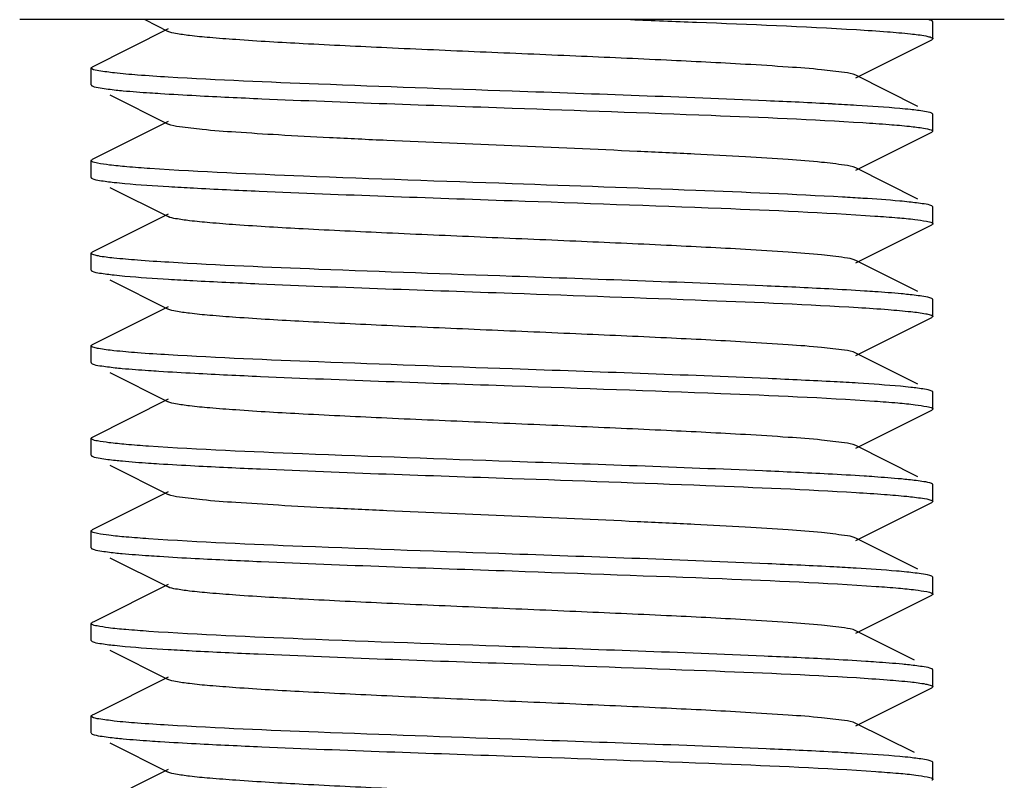
# Model space of a CAD drawing. Units: millimetres. Extents: x 1274 to 7008, y -4616 to 3317.
# Drawn here: x 4257 to 4269, y 646 to 655 of the extents above; entities that cross this region are included whole.
import ezdxf

# ---------------------------------------------------------------- set-up
doc = ezdxf.new("R2010")
doc.units = ezdxf.units.MM
doc.header["$LTSCALE"] = 30.734
doc.layers.get('0').update_dxf_attribs({"linetype": 'CONTINUOUS'})

msp = doc.modelspace()

# ---------------------------------------------------------------- linework, layer by layer
for p, q in [((4268.818, 654.719), (4257.118, 654.719)), ((4268.818, 654.719), (4257.118, 654.719)), ((4258.604, 654.719), (4258.883, 654.579)), ((4267.968, 654.494), (4267.968, 654.694)), ((4258.883, 654.608), (4257.98, 654.156)), ((4267.053, 654.029), (4267.956, 654.481)), ((4267.961, 654.484), (4267.956, 654.481)), ((4257.968, 653.944), (4257.968, 654.144)), ((4267.791, 653.688), (4267.053, 654.058)), ((4257.975, 653.934), (4257.98, 653.931)), ((4258.19, 653.826), (4258.883, 653.479)), ((4267.968, 653.394), (4267.968, 653.594)), ((4258.883, 653.508), (4257.98, 653.056)), ((4267.053, 652.929), (4267.956, 653.381)), ((4267.968, 653.394), (4267.956, 653.381)), ((4257.968, 652.844), (4257.968, 653.044)), ((4267.791, 652.588), (4267.053, 652.958)), ((4258.19, 652.726), (4258.883, 652.379)), ((4258.883, 652.408), (4257.98, 651.956)), ((4267.968, 652.494), (4267.956, 652.506)), ((4267.968, 652.294), (4267.968, 652.494)), ((4267.053, 651.829), (4267.956, 652.281)), ((4257.968, 651.744), (4257.968, 651.944)), ((4257.976, 651.953), (4257.98, 651.956)), ((4267.791, 651.488), (4267.053, 651.858)), ((4258.19, 651.626), (4258.883, 651.279)), ((4267.961, 651.403), (4267.956, 651.406)), ((4267.968, 651.194), (4267.968, 651.394)), ((4258.883, 651.308), (4257.98, 650.856)), ((4267.053, 650.729), (4267.956, 651.181)), ((4257.968, 650.644), (4257.968, 650.844)), ((4267.791, 650.388), (4267.053, 650.758)), ((4257.975, 650.634), (4257.98, 650.631)), ((4258.19, 650.526), (4258.883, 650.179)), ((4267.968, 650.094), (4267.968, 650.294)), ((4258.883, 650.208), (4257.98, 649.756)), ((4267.053, 649.629), (4267.956, 650.081)), ((4267.961, 650.084), (4267.956, 650.081)), ((4257.968, 649.544), (4257.968, 649.744)), ((4267.791, 649.288), (4267.053, 649.658)), ((4257.976, 649.534), (4257.98, 649.531)), ((4258.19, 649.426), (4258.883, 649.079)), ((4267.968, 648.994), (4267.968, 649.194)), ((4258.883, 649.108), (4257.98, 648.656)), ((4267.053, 648.529), (4267.956, 648.981)), ((4267.968, 648.994), (4267.956, 648.981)), ((4267.968, 648.995), (4267.968, 648.994)), ((4257.968, 648.444), (4257.968, 648.644)), ((4267.791, 648.188), (4267.053, 648.558)), ((4258.19, 648.326), (4258.883, 647.979)), ((4267.968, 648.095), (4267.956, 648.106)), ((4267.968, 648.094), (4267.968, 648.095)), ((4267.968, 647.894), (4267.968, 648.094)), ((4267.053, 647.429), (4267.956, 647.881)), ((4257.968, 647.344), (4257.968, 647.544)), ((4257.975, 647.553), (4257.98, 647.556)), ((4267.749, 647.11), (4267.053, 647.458)), ((4258.19, 647.226), (4258.883, 646.879)), ((4267.968, 646.794), (4267.968, 646.994)), ((4267.053, 646.329), (4267.956, 646.781)), ((4267.961, 646.784), (4267.956, 646.781)), ((4257.968, 646.244), (4257.968, 646.444)), ((4267.749, 646.01), (4267.053, 646.358)), ((4257.975, 646.234), (4257.98, 646.231)), ((4258.19, 646.126), (4258.883, 645.779)), ((4267.968, 645.694), (4267.968, 645.894)), ((4267.96, 645.684), (4267.956, 645.681))]:
    msp.add_line(p, q)
for points in [[(4258.883, 648.008), (4258.007, 647.569), (4257.98, 647.556)], [(4258.883, 646.908), (4258.007, 646.469), (4257.98, 646.456)], [(4258.883, 645.808), (4258.007, 645.369), (4257.98, 645.356)]]:
    msp.add_lwpolyline(points)
for centre, radius, start, end in [((4264.636, 613.842), 39.932, 86.5158, 86.9299), ((4261.363, 693.678), 41.017, 266.5424, 266.9523), ((4264.969, 618.347), 34.317, 86.3772, 86.7806), ((4261.349, 692.34), 40.779, 266.5374, 266.946), ((4264.71, 611.817), 38.656, 86.483, 86.9036), ((4264.64, 608.386), 39.888, 86.5268, 86.9043), ((4261.325, 687.527), 40.365, 266.529, 266.9356), ((4264.63, 606.037), 40.038, 86.5185, 86.9319)]:
    msp.add_arc(centre, radius, start, end)
for points, knots in [([(4264.377, 654.719), (4264.638, 654.709), (4265.534, 654.675), (4266.429, 654.639), (4267.063, 654.601)], [0, 0, 0, 0, 0.292111, 1, 1, 1, 1]), ([(4267.956, 654.706), (4267.953, 654.707), (4267.941, 654.712), (4267.928, 654.716), (4267.917, 654.719)], [0, 0, 0, 0, 0.192788, 1, 1, 1, 1]), ([(4267.962, 654.702), (4267.961, 654.703), (4267.959, 654.704), (4267.957, 654.705), (4267.956, 654.706)], [0, 0, 0, 0, 0.467965, 1, 1, 1, 1]), ([(4267.968, 654.694), (4267.968, 654.695), (4267.966, 654.699), (4267.964, 654.701), (4267.962, 654.702)], [0, 0, 0, 0, 0.421975, 1, 1, 1, 1]), ([(4267.053, 654.058), (4267.012, 654.079), (4266.872, 654.097), (4266.607, 654.131), (4266.213, 654.159), (4265.599, 654.198), (4264.757, 654.24), (4263.706, 654.287), (4262.598, 654.334), (4261.518, 654.381), (4260.551, 654.428), (4259.849, 654.468), (4259.399, 654.503), (4259.16, 654.525), (4258.996, 654.549), (4258.91, 654.565), (4258.883, 654.579)], [0, 0, 0, 0, 0.01692, 0.050159, 0.098793, 0.161149, 0.275701, 0.40751, 0.546432, 0.681776, 0.803136, 0.901191, 0.939043, 0.968447, 0.988841, 1, 1, 1, 1]), ([(4267.063, 654.601), (4267.185, 654.593), (4267.399, 654.579), (4267.672, 654.555), (4267.843, 654.535), (4267.928, 654.516), (4267.956, 654.507), (4267.964, 654.501)], [0, 0, 0, 0, 0.403471, 0.707783, 0.907358, 0.966892, 1, 1, 1, 1]), ([(4267.964, 654.501), (4267.965, 654.5), (4267.967, 654.498), (4267.968, 654.495), (4267.968, 654.494)], [0, 0, 0, 0, 0.561785, 1, 1, 1, 1]), ([(4267.968, 654.494), (4267.968, 654.492), (4267.966, 654.488), (4267.963, 654.486), (4267.961, 654.484)], [0, 0, 0, 0, 0.414815, 1, 1, 1, 1]), ([(4257.968, 654.144), (4257.968, 654.145), (4257.969, 654.148), (4257.971, 654.15), (4257.972, 654.151)], [0, 0, 0, 0, 0.438247, 1, 1, 1, 1]), ([(4257.972, 654.151), (4257.973, 654.152), (4257.976, 654.154), (4257.979, 654.155), (4257.98, 654.156)], [0, 0, 0, 0, 0.454598, 1, 1, 1, 1]), ([(4257.975, 654.134), (4257.973, 654.136), (4257.97, 654.138), (4257.968, 654.142), (4257.968, 654.144)], [0, 0, 0, 0, 0.583206, 1, 1, 1, 1]), ([(4258.884, 654.036), (4258.762, 654.043), (4258.549, 654.058), (4258.273, 654.079), (4258.094, 654.106), (4257.999, 654.118), (4257.975, 654.134)], [0, 0, 0, 0, 0.398547, 0.701247, 0.902662, 1, 1, 1, 1]), ([(4262.968, 653.869), (4262.201, 653.895), (4260.84, 653.944), (4259.478, 654), (4258.884, 654.036)], [0, 0, 0, 0, 0.563067, 1, 1, 1, 1]), ([(4257.968, 653.943), (4257.968, 653.942), (4257.97, 653.938), (4257.973, 653.935), (4257.975, 653.934)], [0, 0, 0, 0, 0.412654, 1, 1, 1, 1]), ([(4257.98, 653.931), (4258.009, 653.917), (4258.106, 653.903), (4258.2, 653.89), (4258.263, 653.883)], [0, 0, 0, 0, 0.341353, 1, 1, 1, 1]), ([(4258.263, 653.883), (4258.291, 653.88), (4258.425, 653.867), (4258.56, 653.857), (4258.666, 653.85)], [0, 0, 0, 0, 0.21217, 1, 1, 1, 1]), ([(4258.666, 653.85), (4258.707, 653.847), (4258.89, 653.835), (4259.073, 653.825), (4259.215, 653.817)], [0, 0, 0, 0, 0.225653, 1, 1, 1, 1]), ([(4259.215, 653.817), (4259.475, 653.803), (4260.726, 653.746), (4261.977, 653.703), (4262.968, 653.669)], [0, 0, 0, 0, 0.207986, 1, 1, 1, 1]), ([(4266.774, 653.717), (4266.513, 653.731), (4265.245, 653.79), (4263.975, 653.833), (4262.968, 653.869)], [0, 0, 0, 0, 0.20619, 1, 1, 1, 1]), ([(4267.702, 653.651), (4267.661, 653.655), (4267.448, 653.676), (4267.234, 653.69), (4267.063, 653.701)], [0, 0, 0, 0, 0.19707, 1, 1, 1, 1]), ([(4262.968, 653.669), (4263.757, 653.641), (4265.147, 653.592), (4266.537, 653.534), (4267.137, 653.496)], [0, 0, 0, 0, 0.567471, 1, 1, 1, 1]), ([(4267.956, 653.606), (4267.929, 653.619), (4267.843, 653.633), (4267.758, 653.645), (4267.702, 653.651)], [0, 0, 0, 0, 0.345314, 1, 1, 1, 1]), ([(4267.964, 653.601), (4267.963, 653.602), (4267.96, 653.604), (4267.957, 653.605), (4267.956, 653.606)], [0, 0, 0, 0, 0.454634, 1, 1, 1, 1]), ([(4267.968, 653.594), (4267.968, 653.595), (4267.967, 653.598), (4267.965, 653.6), (4267.964, 653.601)], [0, 0, 0, 0, 0.438215, 1, 1, 1, 1]), ([(4267.053, 652.958), (4267.012, 652.979), (4266.872, 652.997), (4266.607, 653.031), (4266.213, 653.059), (4265.709, 653.091), (4265.111, 653.123), (4264.186, 653.167), (4262.968, 653.219), (4261.749, 653.27), (4260.825, 653.314), (4260.226, 653.346), (4259.723, 653.378), (4259.329, 653.406), (4259.063, 653.44), (4258.924, 653.458), (4258.883, 653.479)], [0, 0, 0, 0, 0.016907, 0.050164, 0.098806, 0.161164, 0.23516, 0.318226, 0.500018, 0.681803, 0.764878, 0.83885, 0.901221, 0.949836, 0.983089, 1, 1, 1, 1]), ([(4267.137, 653.496), (4267.241, 653.489), (4267.426, 653.476), (4267.668, 653.456), (4267.834, 653.435), (4267.922, 653.42), (4267.951, 653.408)], [0, 0, 0, 0, 0.382234, 0.678977, 0.885614, 1, 1, 1, 1]), ([(4267.951, 653.408), (4267.953, 653.407), (4267.96, 653.404), (4267.968, 653.398), (4267.968, 653.394)], [0, 0, 0, 0, 0.365271, 1, 1, 1, 1]), ([(4257.968, 653.043), (4257.968, 653.045), (4257.969, 653.048), (4257.972, 653.05), (4257.973, 653.052)], [0, 0, 0, 0, 0.429795, 1, 1, 1, 1]), ([(4257.975, 653.034), (4257.973, 653.035), (4257.97, 653.038), (4257.968, 653.042), (4257.968, 653.043)], [0, 0, 0, 0, 0.587346, 1, 1, 1, 1]), ([(4257.973, 653.052), (4257.974, 653.052), (4257.977, 653.054), (4257.979, 653.055), (4257.98, 653.056)], [0, 0, 0, 0, 0.461467, 1, 1, 1, 1]), ([(4258.666, 652.95), (4258.574, 652.956), (4258.413, 652.969), (4258.205, 652.987), (4258.068, 653.009), (4257.995, 653.021), (4257.975, 653.034)], [0, 0, 0, 0, 0.394741, 0.695082, 0.897448, 1, 1, 1, 1]), ([(4262.968, 652.769), (4262.142, 652.797), (4260.708, 652.849), (4259.274, 652.908), (4258.666, 652.95)], [0, 0, 0, 0, 0.575424, 1, 1, 1, 1]), ([(4257.968, 652.844), (4257.968, 652.842), (4257.969, 652.839), (4257.971, 652.837), (4257.972, 652.836)], [0, 0, 0, 0, 0.439222, 1, 1, 1, 1]), ([(4257.972, 652.836), (4257.973, 652.835), (4257.976, 652.834), (4257.979, 652.832), (4257.98, 652.831)], [0, 0, 0, 0, 0.453668, 1, 1, 1, 1]), ([(4257.98, 652.831), (4258.007, 652.818), (4258.096, 652.804), (4258.182, 652.792), (4258.239, 652.786)], [0, 0, 0, 0, 0.344514, 1, 1, 1, 1]), ([(4258.239, 652.786), (4258.282, 652.781), (4258.498, 652.76), (4258.715, 652.746), (4258.889, 652.736)], [0, 0, 0, 0, 0.197272, 1, 1, 1, 1]), ([(4266.896, 652.61), (4266.315, 652.643), (4265.005, 652.697), (4263.696, 652.743), (4262.968, 652.769)], [0, 0, 0, 0, 0.444313, 1, 1, 1, 1]), ([(4259.182, 652.719), (4259.443, 652.705), (4260.705, 652.646), (4261.967, 652.604), (4262.968, 652.569)], [0, 0, 0, 0, 0.20692, 1, 1, 1, 1]), ([(4262.968, 652.569), (4263.796, 652.54), (4265.234, 652.488), (4266.672, 652.429), (4267.281, 652.386)], [0, 0, 0, 0, 0.576091, 1, 1, 1, 1]), ([(4267.688, 652.552), (4267.65, 652.556), (4267.467, 652.574), (4267.284, 652.587), (4267.137, 652.596)], [0, 0, 0, 0, 0.202958, 1, 1, 1, 1]), ([(4267.956, 652.506), (4267.928, 652.52), (4267.836, 652.534), (4267.747, 652.546), (4267.688, 652.552)], [0, 0, 0, 0, 0.343415, 1, 1, 1, 1]), ([(4267.053, 651.858), (4267.012, 651.879), (4266.872, 651.897), (4266.607, 651.931), (4266.213, 651.959), (4265.599, 651.998), (4264.757, 652.04), (4263.706, 652.087), (4262.598, 652.134), (4261.518, 652.181), (4260.55, 652.228), (4259.849, 652.268), (4259.399, 652.303), (4259.16, 652.325), (4258.996, 652.349), (4258.91, 652.365), (4258.883, 652.379)], [0, 0, 0, 0, 0.016901, 0.050157, 0.098781, 0.161141, 0.275701, 0.407509, 0.54643, 0.681779, 0.803148, 0.901207, 0.939048, 0.968455, 0.988857, 1, 1, 1, 1]), ([(4267.281, 652.386), (4267.371, 652.38), (4267.529, 652.368), (4267.734, 652.349), (4267.869, 652.328), (4267.941, 652.316), (4267.961, 652.303)], [0, 0, 0, 0, 0.394471, 0.694662, 0.897088, 1, 1, 1, 1]), ([(4267.963, 652.286), (4267.962, 652.285), (4267.96, 652.283), (4267.957, 652.282), (4267.956, 652.281)], [0, 0, 0, 0, 0.459432, 1, 1, 1, 1]), ([(4267.961, 652.303), (4267.963, 652.302), (4267.966, 652.299), (4267.968, 652.295), (4267.968, 652.294)], [0, 0, 0, 0, 0.587643, 1, 1, 1, 1]), ([(4267.968, 652.294), (4267.968, 652.292), (4267.967, 652.289), (4267.964, 652.287), (4267.963, 652.286)], [0, 0, 0, 0, 0.432205, 1, 1, 1, 1]), ([(4257.968, 651.944), (4257.968, 651.945), (4257.97, 651.949), (4257.974, 651.952), (4257.976, 651.953)], [0, 0, 0, 0, 0.410651, 1, 1, 1, 1]), ([(4257.972, 651.936), (4257.971, 651.937), (4257.969, 651.939), (4257.968, 651.942), (4257.968, 651.944)], [0, 0, 0, 0, 0.560778, 1, 1, 1, 1]), ([(4258.889, 651.836), (4258.765, 651.843), (4258.547, 651.857), (4258.269, 651.882), (4258.095, 651.901), (4258.008, 651.921), (4257.98, 651.93), (4257.972, 651.936)], [0, 0, 0, 0, 0.403827, 0.708339, 0.907839, 0.967184, 1, 1, 1, 1]), ([(4262.968, 651.669), (4262.203, 651.695), (4260.843, 651.744), (4259.483, 651.8), (4258.889, 651.836)], [0, 0, 0, 0, 0.562743, 1, 1, 1, 1]), ([(4257.968, 651.744), (4257.968, 651.742), (4257.969, 651.739), (4257.972, 651.737), (4257.973, 651.736)], [0, 0, 0, 0, 0.430554, 1, 1, 1, 1]), ([(4257.973, 651.736), (4257.974, 651.735), (4257.976, 651.733), (4257.979, 651.732), (4257.98, 651.731)], [0, 0, 0, 0, 0.46094, 1, 1, 1, 1]), ([(4257.98, 651.731), (4258.007, 651.718), (4258.096, 651.704), (4258.182, 651.692), (4258.24, 651.686)], [0, 0, 0, 0, 0.344449, 1, 1, 1, 1]), ([(4258.24, 651.686), (4258.282, 651.681), (4258.497, 651.66), (4258.713, 651.646), (4258.886, 651.636)], [0, 0, 0, 0, 0.197462, 1, 1, 1, 1]), ([(4259.176, 651.619), (4259.438, 651.605), (4260.701, 651.546), (4261.965, 651.504), (4262.968, 651.469)], [0, 0, 0, 0, 0.206693, 1, 1, 1, 1]), ([(4266.731, 651.519), (4266.471, 651.533), (4265.217, 651.591), (4263.962, 651.634), (4262.968, 651.669)], [0, 0, 0, 0, 0.207644, 1, 1, 1, 1]), ([(4262.968, 651.469), (4263.742, 651.441), (4265.114, 651.393), (4266.485, 651.336), (4267.081, 651.299)], [0, 0, 0, 0, 0.564557, 1, 1, 1, 1]), ([(4267.281, 651.486), (4267.24, 651.489), (4267.056, 651.501), (4266.873, 651.512), (4266.731, 651.519)], [0, 0, 0, 0, 0.225357, 1, 1, 1, 1]), ([(4267.678, 651.453), (4267.65, 651.456), (4267.518, 651.469), (4267.385, 651.479), (4267.281, 651.486)], [0, 0, 0, 0, 0.211979, 1, 1, 1, 1]), ([(4267.956, 651.406), (4267.927, 651.42), (4267.832, 651.434), (4267.74, 651.447), (4267.678, 651.453)], [0, 0, 0, 0, 0.342028, 1, 1, 1, 1]), ([(4267.968, 651.394), (4267.968, 651.395), (4267.966, 651.399), (4267.963, 651.402), (4267.961, 651.403)], [0, 0, 0, 0, 0.412357, 1, 1, 1, 1]), ([(4267.053, 650.758), (4267.012, 650.779), (4266.872, 650.797), (4266.607, 650.831), (4266.213, 650.859), (4265.599, 650.898), (4264.757, 650.94), (4263.706, 650.987), (4262.598, 651.034), (4261.518, 651.081), (4260.55, 651.128), (4259.849, 651.168), (4259.399, 651.203), (4259.16, 651.225), (4258.996, 651.249), (4258.91, 651.265), (4258.883, 651.279)], [0, 0, 0, 0, 0.016894, 0.05016, 0.098776, 0.161145, 0.275703, 0.407509, 0.546431, 0.681784, 0.803154, 0.901208, 0.939055, 0.968453, 0.988866, 1, 1, 1, 1]), ([(4267.081, 651.299), (4267.201, 651.292), (4267.41, 651.278), (4267.678, 651.254), (4267.845, 651.235), (4267.929, 651.216), (4267.956, 651.207), (4267.964, 651.201)], [0, 0, 0, 0, 0.403121, 0.707216, 0.90688, 0.966601, 1, 1, 1, 1]), ([(4267.961, 651.185), (4267.961, 651.184), (4267.959, 651.183), (4267.957, 651.182), (4267.956, 651.181)], [0, 0, 0, 0, 0.471433, 1, 1, 1, 1]), ([(4267.968, 651.194), (4267.968, 651.192), (4267.966, 651.188), (4267.963, 651.186), (4267.961, 651.185)], [0, 0, 0, 0, 0.417708, 1, 1, 1, 1]), ([(4267.964, 651.201), (4267.965, 651.2), (4267.967, 651.198), (4267.968, 651.195), (4267.968, 651.194)], [0, 0, 0, 0, 0.562725, 1, 1, 1, 1]), ([(4257.968, 650.844), (4257.968, 650.845), (4257.97, 650.849), (4257.972, 650.851), (4257.974, 650.852)], [0, 0, 0, 0, 0.421854, 1, 1, 1, 1]), ([(4257.973, 650.836), (4257.972, 650.837), (4257.969, 650.839), (4257.968, 650.842), (4257.968, 650.844)], [0, 0, 0, 0, 0.569446, 1, 1, 1, 1]), ([(4258.886, 650.736), (4258.763, 650.743), (4258.547, 650.757), (4258.27, 650.781), (4258.097, 650.801), (4258.01, 650.82), (4257.981, 650.829), (4257.973, 650.836)], [0, 0, 0, 0, 0.401745, 0.70552, 0.905723, 0.965979, 1, 1, 1, 1]), ([(4257.974, 650.852), (4257.975, 650.853), (4257.977, 650.854), (4257.979, 650.855), (4257.98, 650.856)], [0, 0, 0, 0, 0.468062, 1, 1, 1, 1]), ([(4257.968, 650.644), (4257.968, 650.642), (4257.97, 650.638), (4257.973, 650.636), (4257.975, 650.634)], [0, 0, 0, 0, 0.415263, 1, 1, 1, 1]), ([(4262.968, 650.569), (4262.202, 650.595), (4260.841, 650.644), (4259.48, 650.7), (4258.886, 650.736)], [0, 0, 0, 0, 0.562949, 1, 1, 1, 1]), ([(4257.98, 650.631), (4258.008, 650.617), (4258.101, 650.603), (4258.191, 650.591), (4258.251, 650.584)], [0, 0, 0, 0, 0.342844, 1, 1, 1, 1]), ([(4258.251, 650.584), (4258.279, 650.581), (4258.412, 650.568), (4258.545, 650.558), (4258.649, 650.551)], [0, 0, 0, 0, 0.211426, 1, 1, 1, 1]), ([(4258.649, 650.551), (4258.69, 650.548), (4258.873, 650.536), (4259.056, 650.526), (4259.198, 650.518)], [0, 0, 0, 0, 0.225202, 1, 1, 1, 1]), ([(4266.798, 650.416), (4266.536, 650.43), (4265.26, 650.49), (4263.983, 650.533), (4262.968, 650.569)], [0, 0, 0, 0, 0.205398, 1, 1, 1, 1]), ([(4259.198, 650.518), (4259.458, 650.504), (4260.715, 650.446), (4261.972, 650.403), (4262.968, 650.369)], [0, 0, 0, 0, 0.207426, 1, 1, 1, 1]), ([(4262.968, 650.369), (4263.795, 650.34), (4265.231, 650.288), (4266.667, 650.229), (4267.275, 650.187)], [0, 0, 0, 0, 0.575733, 1, 1, 1, 1]), ([(4267.707, 650.35), (4267.666, 650.355), (4267.457, 650.375), (4267.249, 650.389), (4267.081, 650.399)], [0, 0, 0, 0, 0.197264, 1, 1, 1, 1]), ([(4267.956, 650.306), (4267.93, 650.319), (4267.844, 650.332), (4267.761, 650.344), (4267.707, 650.35)], [0, 0, 0, 0, 0.345894, 1, 1, 1, 1]), ([(4267.964, 650.301), (4267.962, 650.302), (4267.96, 650.304), (4267.957, 650.305), (4267.956, 650.306)], [0, 0, 0, 0, 0.455401, 1, 1, 1, 1]), ([(4267.968, 650.294), (4267.968, 650.295), (4267.967, 650.298), (4267.965, 650.3), (4267.964, 650.301)], [0, 0, 0, 0, 0.437275, 1, 1, 1, 1]), ([(4267.053, 649.658), (4267.012, 649.679), (4266.872, 649.697), (4266.607, 649.731), (4266.213, 649.759), (4265.599, 649.798), (4264.757, 649.84), (4263.706, 649.887), (4262.598, 649.934), (4261.518, 649.981), (4260.55, 650.028), (4259.849, 650.068), (4259.399, 650.103), (4259.16, 650.125), (4258.996, 650.149), (4258.91, 650.165), (4258.883, 650.179)], [0, 0, 0, 0, 0.016896, 0.050164, 0.098774, 0.161151, 0.275705, 0.40751, 0.546433, 0.681788, 0.803154, 0.901204, 0.939061, 0.968449, 0.988869, 1, 1, 1, 1]), ([(4267.275, 650.187), (4267.367, 650.18), (4267.529, 650.168), (4267.738, 650.149), (4267.873, 650.127), (4267.945, 650.115), (4267.963, 650.102)], [0, 0, 0, 0, 0.399474, 0.701418, 0.902158, 1, 1, 1, 1]), ([(4267.968, 650.093), (4267.968, 650.092), (4267.966, 650.088), (4267.963, 650.085), (4267.961, 650.084)], [0, 0, 0, 0, 0.412611, 1, 1, 1, 1]), ([(4267.963, 650.102), (4267.964, 650.1), (4267.967, 650.098), (4267.968, 650.095), (4267.968, 650.093)], [0, 0, 0, 0, 0.57007, 1, 1, 1, 1]), ([(4257.968, 649.744), (4257.968, 649.745), (4257.969, 649.748), (4257.971, 649.75), (4257.972, 649.751)], [0, 0, 0, 0, 0.437728, 1, 1, 1, 1]), ([(4257.975, 649.734), (4257.973, 649.736), (4257.97, 649.738), (4257.968, 649.742), (4257.968, 649.744)], [0, 0, 0, 0, 0.584737, 1, 1, 1, 1]), ([(4257.972, 649.751), (4257.973, 649.752), (4257.976, 649.754), (4257.979, 649.755), (4257.98, 649.756)], [0, 0, 0, 0, 0.455037, 1, 1, 1, 1]), ([(4258.649, 649.651), (4258.56, 649.657), (4258.403, 649.67), (4258.199, 649.688), (4258.065, 649.709), (4257.994, 649.721), (4257.975, 649.734)], [0, 0, 0, 0, 0.395296, 0.69573, 0.89786, 1, 1, 1, 1]), ([(4262.968, 649.469), (4262.138, 649.498), (4260.698, 649.549), (4259.258, 649.609), (4258.649, 649.651)], [0, 0, 0, 0, 0.57648, 1, 1, 1, 1]), ([(4257.968, 649.543), (4257.968, 649.542), (4257.97, 649.538), (4257.974, 649.535), (4257.976, 649.534)], [0, 0, 0, 0, 0.411309, 1, 1, 1, 1]), ([(4257.98, 649.531), (4258.009, 649.517), (4258.103, 649.503), (4258.194, 649.49), (4258.255, 649.484)], [0, 0, 0, 0, 0.342397, 1, 1, 1, 1]), ([(4258.255, 649.484), (4258.282, 649.481), (4258.414, 649.468), (4258.546, 649.458), (4258.65, 649.451)], [0, 0, 0, 0, 0.211862, 1, 1, 1, 1]), ([(4266.725, 649.32), (4266.465, 649.334), (4265.213, 649.391), (4263.96, 649.434), (4262.968, 649.469)], [0, 0, 0, 0, 0.207826, 1, 1, 1, 1]), ([(4258.65, 649.451), (4258.691, 649.448), (4258.874, 649.436), (4259.057, 649.426), (4259.199, 649.418)], [0, 0, 0, 0, 0.225197, 1, 1, 1, 1]), ([(4259.199, 649.418), (4259.46, 649.404), (4260.716, 649.346), (4261.972, 649.303), (4262.968, 649.269)], [0, 0, 0, 0, 0.207469, 1, 1, 1, 1]), ([(4262.968, 649.269), (4263.736, 649.242), (4265.099, 649.193), (4266.462, 649.137), (4267.056, 649.101)], [0, 0, 0, 0, 0.563191, 1, 1, 1, 1]), ([(4267.275, 649.287), (4267.234, 649.29), (4267.05, 649.302), (4266.867, 649.312), (4266.725, 649.32)], [0, 0, 0, 0, 0.225527, 1, 1, 1, 1]), ([(4267.68, 649.253), (4267.652, 649.256), (4267.517, 649.269), (4267.382, 649.279), (4267.275, 649.287)], [0, 0, 0, 0, 0.211354, 1, 1, 1, 1]), ([(4267.956, 649.206), (4267.927, 649.22), (4267.833, 649.234), (4267.741, 649.247), (4267.68, 649.253)], [0, 0, 0, 0, 0.342299, 1, 1, 1, 1]), ([(4267.963, 649.202), (4267.962, 649.202), (4267.959, 649.204), (4267.957, 649.205), (4267.956, 649.206)], [0, 0, 0, 0, 0.461351, 1, 1, 1, 1]), ([(4267.968, 649.193), (4267.968, 649.195), (4267.967, 649.198), (4267.964, 649.2), (4267.963, 649.202)], [0, 0, 0, 0, 0.42993, 1, 1, 1, 1]), ([(4267.053, 648.558), (4267.012, 648.579), (4266.872, 648.597), (4266.607, 648.631), (4266.213, 648.659), (4265.709, 648.691), (4265.11, 648.723), (4264.186, 648.767), (4262.968, 648.819), (4261.749, 648.87), (4260.825, 648.914), (4260.226, 648.946), (4259.723, 648.978), (4259.329, 649.006), (4259.064, 649.04), (4258.924, 649.058), (4258.883, 649.079)], [0, 0, 0, 0, 0.016926, 0.050202, 0.098827, 0.161211, 0.235191, 0.318271, 0.500056, 0.681836, 0.764891, 0.838877, 0.901226, 0.94985, 0.983095, 1, 1, 1, 1]), ([(4267.056, 649.101), (4267.169, 649.094), (4267.37, 649.081), (4267.633, 649.06), (4267.817, 649.037), (4267.914, 649.022), (4267.946, 649.01)], [0, 0, 0, 0, 0.379239, 0.675137, 0.88301, 1, 1, 1, 1]), ([(4267.946, 649.01), (4267.949, 649.009), (4267.957, 649.005), (4267.967, 649), (4267.968, 648.995)], [0, 0, 0, 0, 0.362967, 1, 1, 1, 1]), ([(4257.968, 648.643), (4257.968, 648.645), (4257.969, 648.648), (4257.971, 648.65), (4257.973, 648.651)], [0, 0, 0, 0, 0.435671, 1, 1, 1, 1]), ([(4257.973, 648.651), (4257.974, 648.652), (4257.976, 648.654), (4257.979, 648.655), (4257.98, 648.656)], [0, 0, 0, 0, 0.456558, 1, 1, 1, 1]), ([(4257.976, 648.634), (4257.974, 648.635), (4257.97, 648.638), (4257.968, 648.642), (4257.968, 648.643)], [0, 0, 0, 0, 0.588691, 1, 1, 1, 1]), ([(4258.65, 648.551), (4258.561, 648.557), (4258.404, 648.569), (4258.2, 648.588), (4258.066, 648.609), (4257.995, 648.621), (4257.976, 648.634)], [0, 0, 0, 0, 0.394084, 0.694109, 0.896651, 1, 1, 1, 1]), ([(4262.968, 648.369), (4262.138, 648.398), (4260.698, 648.449), (4259.259, 648.509), (4258.65, 648.551)], [0, 0, 0, 0, 0.576441, 1, 1, 1, 1]), ([(4257.968, 648.444), (4257.968, 648.442), (4257.969, 648.439), (4257.972, 648.437), (4257.973, 648.436)], [0, 0, 0, 0, 0.432049, 1, 1, 1, 1]), ([(4257.973, 648.436), (4257.974, 648.435), (4257.976, 648.433), (4257.979, 648.432), (4257.98, 648.431)], [0, 0, 0, 0, 0.459563, 1, 1, 1, 1]), ([(4257.98, 648.431), (4258.008, 648.417), (4258.101, 648.403), (4258.191, 648.391), (4258.251, 648.384)], [0, 0, 0, 0, 0.342835, 1, 1, 1, 1]), ([(4258.251, 648.384), (4258.28, 648.381), (4258.414, 648.368), (4258.548, 648.358), (4258.654, 648.351)], [0, 0, 0, 0, 0.211111, 1, 1, 1, 1]), ([(4258.654, 648.351), (4258.696, 648.348), (4258.879, 648.336), (4259.063, 648.325), (4259.205, 648.318)], [0, 0, 0, 0, 0.225308, 1, 1, 1, 1]), ([(4259.205, 648.318), (4259.465, 648.304), (4260.719, 648.246), (4261.974, 648.203), (4262.968, 648.169)], [0, 0, 0, 0, 0.207651, 1, 1, 1, 1]), ([(4266.794, 648.216), (4266.532, 648.23), (4265.257, 648.29), (4263.981, 648.333), (4262.968, 648.369)], [0, 0, 0, 0, 0.20557, 1, 1, 1, 1]), ([(4267.659, 648.155), (4267.618, 648.16), (4267.418, 648.178), (4267.216, 648.191), (4267.056, 648.201)], [0, 0, 0, 0, 0.203279, 1, 1, 1, 1]), ([(4262.968, 648.169), (4263.8, 648.139), (4265.243, 648.088), (4266.685, 648.028), (4267.294, 647.986)], [0, 0, 0, 0, 0.576962, 1, 1, 1, 1]), ([(4267.956, 648.106), (4267.925, 648.121), (4267.823, 648.135), (4267.725, 648.149), (4267.659, 648.155)], [0, 0, 0, 0, 0.339884, 1, 1, 1, 1]), ([(4267.053, 647.458), (4267.012, 647.479), (4266.872, 647.497), (4266.607, 647.531), (4266.213, 647.559), (4265.599, 647.598), (4264.757, 647.64), (4263.706, 647.687), (4262.598, 647.734), (4261.518, 647.781), (4260.551, 647.828), (4259.849, 647.868), (4259.399, 647.903), (4259.16, 647.925), (4258.996, 647.949), (4258.91, 647.965), (4258.883, 647.979)], [0, 0, 0, 0, 0.016917, 0.050165, 0.098787, 0.161155, 0.275703, 0.407509, 0.546434, 0.681783, 0.803141, 0.90119, 0.939055, 0.968442, 0.988851, 1, 1, 1, 1]), ([(4267.294, 647.986), (4267.383, 647.979), (4267.539, 647.967), (4267.742, 647.949), (4267.873, 647.927), (4267.943, 647.915), (4267.962, 647.902)], [0, 0, 0, 0, 0.396958, 0.697922, 0.899463, 1, 1, 1, 1]), ([(4267.963, 647.886), (4267.962, 647.885), (4267.96, 647.883), (4267.957, 647.882), (4267.956, 647.881)], [0, 0, 0, 0, 0.460814, 1, 1, 1, 1]), ([(4267.962, 647.902), (4267.964, 647.901), (4267.966, 647.899), (4267.968, 647.895), (4267.968, 647.894)], [0, 0, 0, 0, 0.578272, 1, 1, 1, 1]), ([(4267.968, 647.894), (4267.968, 647.892), (4267.967, 647.889), (4267.964, 647.887), (4267.963, 647.886)], [0, 0, 0, 0, 0.430707, 1, 1, 1, 1]), ([(4257.968, 647.544), (4257.968, 647.545), (4257.97, 647.549), (4257.973, 647.552), (4257.975, 647.553)], [0, 0, 0, 0, 0.4124, 1, 1, 1, 1]), ([(4257.973, 647.536), (4257.972, 647.537), (4257.969, 647.539), (4257.968, 647.542), (4257.968, 647.544)], [0, 0, 0, 0, 0.567951, 1, 1, 1, 1]), ([(4258.654, 647.451), (4258.563, 647.457), (4258.403, 647.47), (4258.195, 647.488), (4258.062, 647.511), (4257.991, 647.522), (4257.973, 647.536)], [0, 0, 0, 0, 0.399972, 0.702051, 0.902602, 1, 1, 1, 1]), ([(4262.968, 647.269), (4262.139, 647.298), (4260.701, 647.349), (4259.263, 647.409), (4258.654, 647.451)], [0, 0, 0, 0, 0.576137, 1, 1, 1, 1]), ([(4257.968, 647.344), (4257.968, 647.342), (4257.97, 647.338), (4257.973, 647.336), (4257.975, 647.335)], [0, 0, 0, 0, 0.418626, 1, 1, 1, 1]), ([(4257.975, 647.335), (4257.975, 647.334), (4257.977, 647.333), (4257.979, 647.332), (4257.98, 647.331)], [0, 0, 0, 0, 0.470682, 1, 1, 1, 1]), ([(4257.98, 647.331), (4258.008, 647.318), (4258.098, 647.304), (4258.186, 647.291), (4258.244, 647.285)], [0, 0, 0, 0, 0.343852, 1, 1, 1, 1]), ([(4258.244, 647.285), (4258.286, 647.281), (4258.498, 647.26), (4258.711, 647.246), (4258.881, 647.236)], [0, 0, 0, 0, 0.198345, 1, 1, 1, 1]), ([(4266.745, 647.119), (4266.484, 647.133), (4265.226, 647.191), (4263.966, 647.234), (4262.968, 647.269)], [0, 0, 0, 0, 0.207195, 1, 1, 1, 1]), ([(4259.167, 647.22), (4259.428, 647.206), (4260.695, 647.147), (4261.962, 647.104), (4262.968, 647.069)], [0, 0, 0, 0, 0.206378, 1, 1, 1, 1]), ([(4262.968, 647.069), (4263.737, 647.042), (4265.102, 646.993), (4266.466, 646.937), (4267.061, 646.901)], [0, 0, 0, 0, 0.563518, 1, 1, 1, 1]), ([(4267.294, 647.086), (4267.253, 647.088), (4267.07, 647.101), (4266.887, 647.111), (4266.745, 647.119)], [0, 0, 0, 0, 0.224971, 1, 1, 1, 1]), ([(4267.69, 647.052), (4267.662, 647.055), (4267.53, 647.068), (4267.398, 647.078), (4267.294, 647.086)], [0, 0, 0, 0, 0.211052, 1, 1, 1, 1]), ([(4267.956, 647.006), (4267.928, 647.02), (4267.837, 647.033), (4267.749, 647.046), (4267.69, 647.052)], [0, 0, 0, 0, 0.343565, 1, 1, 1, 1]), ([(4267.061, 646.901), (4267.183, 646.893), (4267.398, 646.879), (4267.671, 646.855), (4267.842, 646.835), (4267.928, 646.816), (4267.956, 646.807), (4267.964, 646.801)], [0, 0, 0, 0, 0.403252, 0.707495, 0.907151, 0.966776, 1, 1, 1, 1]), ([(4267.962, 647.002), (4267.961, 647.003), (4267.959, 647.004), (4267.957, 647.005), (4267.956, 647.006)], [0, 0, 0, 0, 0.468143, 1, 1, 1, 1]), ([(4267.968, 646.994), (4267.968, 646.995), (4267.966, 646.999), (4267.964, 647.001), (4267.962, 647.002)], [0, 0, 0, 0, 0.421728, 1, 1, 1, 1]), ([(4267.053, 646.358), (4267.012, 646.379), (4266.872, 646.397), (4266.607, 646.431), (4266.213, 646.459), (4265.599, 646.498), (4264.757, 646.54), (4263.706, 646.587), (4262.598, 646.634), (4261.518, 646.681), (4260.551, 646.728), (4259.849, 646.768), (4259.399, 646.803), (4259.16, 646.825), (4258.996, 646.849), (4258.91, 646.865), (4258.883, 646.879)], [0, 0, 0, 0, 0.016922, 0.050161, 0.098792, 0.161151, 0.2757, 0.407509, 0.546432, 0.681777, 0.803136, 0.901188, 0.939046, 0.968444, 0.988842, 1, 1, 1, 1]), ([(4267.968, 646.794), (4267.968, 646.792), (4267.966, 646.788), (4267.963, 646.786), (4267.961, 646.784)], [0, 0, 0, 0, 0.415708, 1, 1, 1, 1]), ([(4267.964, 646.801), (4267.965, 646.8), (4267.967, 646.798), (4267.968, 646.795), (4267.968, 646.794)], [0, 0, 0, 0, 0.562755, 1, 1, 1, 1]), ([(4257.968, 646.444), (4257.968, 646.445), (4257.969, 646.448), (4257.971, 646.45), (4257.973, 646.451)], [0, 0, 0, 0, 0.436304, 1, 1, 1, 1]), ([(4257.975, 646.435), (4257.973, 646.436), (4257.97, 646.438), (4257.968, 646.442), (4257.968, 646.444)], [0, 0, 0, 0, 0.581374, 1, 1, 1, 1]), ([(4257.973, 646.451), (4257.974, 646.452), (4257.976, 646.454), (4257.979, 646.455), (4257.98, 646.456)], [0, 0, 0, 0, 0.45618, 1, 1, 1, 1]), ([(4258.881, 646.336), (4258.76, 646.343), (4258.547, 646.358), (4258.271, 646.379), (4258.093, 646.406), (4257.999, 646.418), (4257.975, 646.435)], [0, 0, 0, 0, 0.398973, 0.70181, 0.903076, 1, 1, 1, 1]), ([(4262.968, 646.169), (4262.201, 646.195), (4260.838, 646.244), (4259.476, 646.3), (4258.881, 646.336)], [0, 0, 0, 0, 0.563201, 1, 1, 1, 1]), ([(4257.968, 646.243), (4257.968, 646.242), (4257.97, 646.238), (4257.973, 646.235), (4257.975, 646.234)], [0, 0, 0, 0, 0.41257, 1, 1, 1, 1]), ([(4257.98, 646.231), (4258.009, 646.217), (4258.106, 646.203), (4258.2, 646.19), (4258.262, 646.183)], [0, 0, 0, 0, 0.341423, 1, 1, 1, 1]), ([(4258.262, 646.183), (4258.291, 646.18), (4258.425, 646.167), (4258.559, 646.157), (4258.664, 646.15)], [0, 0, 0, 0, 0.212154, 1, 1, 1, 1]), ([(4258.664, 646.15), (4258.706, 646.147), (4258.889, 646.135), (4259.072, 646.125), (4259.214, 646.117)], [0, 0, 0, 0, 0.22562, 1, 1, 1, 1]), ([(4259.214, 646.117), (4259.474, 646.103), (4260.725, 646.046), (4261.977, 646.003), (4262.968, 645.969)], [0, 0, 0, 0, 0.207948, 1, 1, 1, 1]), ([(4266.773, 646.017), (4266.511, 646.031), (4265.243, 646.091), (4263.975, 646.133), (4262.968, 646.169)], [0, 0, 0, 0, 0.206252, 1, 1, 1, 1]), ([(4262.968, 645.969), (4263.799, 645.939), (4265.24, 645.888), (4266.682, 645.828), (4267.291, 645.786)], [0, 0, 0, 0, 0.57673, 1, 1, 1, 1]), ([(4267.702, 645.951), (4267.66, 645.956), (4267.446, 645.976), (4267.233, 645.99), (4267.061, 646.001)], [0, 0, 0, 0, 0.197121, 1, 1, 1, 1]), ([(4267.956, 645.906), (4267.929, 645.919), (4267.842, 645.933), (4267.758, 645.945), (4267.702, 645.951)], [0, 0, 0, 0, 0.345218, 1, 1, 1, 1]), ([(4267.964, 645.901), (4267.962, 645.902), (4267.96, 645.904), (4267.957, 645.905), (4267.956, 645.906)], [0, 0, 0, 0, 0.455415, 1, 1, 1, 1]), ([(4267.968, 645.894), (4267.968, 645.895), (4267.967, 645.898), (4267.965, 645.9), (4267.964, 645.901)], [0, 0, 0, 0, 0.437245, 1, 1, 1, 1]), ([(4267.053, 645.258), (4267.012, 645.279), (4266.872, 645.297), (4266.607, 645.331), (4266.213, 645.359), (4265.599, 645.398), (4264.757, 645.44), (4263.706, 645.487), (4262.598, 645.534), (4261.518, 645.581), (4260.551, 645.628), (4259.849, 645.668), (4259.399, 645.703), (4259.16, 645.725), (4258.996, 645.749), (4258.91, 645.765), (4258.883, 645.779)], [0, 0, 0, 0, 0.016916, 0.050156, 0.09879, 0.161143, 0.275698, 0.407508, 0.546429, 0.681774, 0.803136, 0.901194, 0.939042, 0.96845, 0.988843, 1, 1, 1, 1]), ([(4267.291, 645.786), (4267.381, 645.779), (4267.54, 645.767), (4267.745, 645.749), (4267.876, 645.726), (4267.947, 645.715), (4267.963, 645.701)], [0, 0, 0, 0, 0.40087, 0.703204, 0.903419, 1, 1, 1, 1]), ([(4267.968, 645.693), (4267.968, 645.692), (4267.966, 645.688), (4267.962, 645.685), (4267.96, 645.684)], [0, 0, 0, 0, 0.411282, 1, 1, 1, 1]), ([(4267.963, 645.701), (4267.965, 645.7), (4267.967, 645.698), (4267.968, 645.695), (4267.968, 645.693)], [0, 0, 0, 0, 0.564167, 1, 1, 1, 1])]:
    msp.add_open_spline(points, degree=3, knots=knots)

doc.saveas('drawing.dxf')
